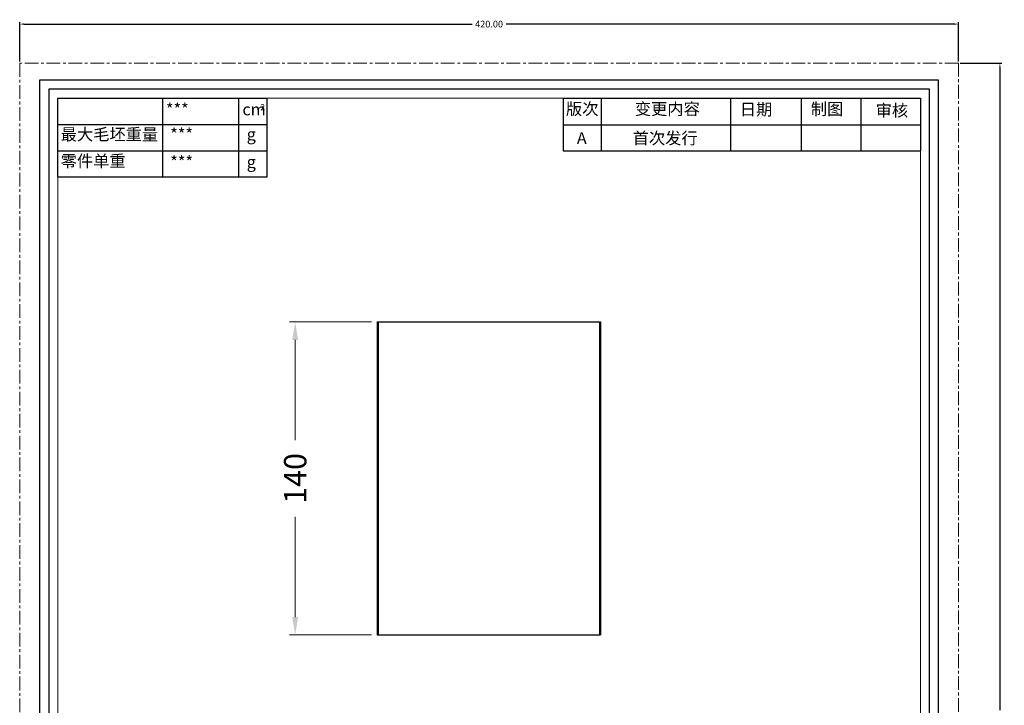
# Model space of a CAD drawing. Extents: x 678 to 2577, y -916 to -303.
# Drawn here: x 1648 to 2088, y -609 to -303 of the extents above; entities that cross this region are included whole.
import ezdxf

# ---------------------------------------------------------------- set-up
doc = ezdxf.new("R2010")
doc.units = 0
doc.header["$LTSCALE"] = 16.335
doc.linetypes.add('CENTER', pattern=[0.6, 0.375, -0.075, 0.075, -0.075])
doc.layers.get('0').update_dxf_attribs({"linetype": 'CONTINUOUS'})
doc.layers.get('Defpoints').update_dxf_attribs({"linetype": 'CONTINUOUS'})
for name, color, linetype, lineweight in [('1实体粗线', 7, 'CONTINUOUS', 30), ('2实体细线', 2, 'CONTINUOUS', 15), ('3中心线', 1, 'CENTER', 5), ('标注尺寸', 130, 'CONTINUOUS', 18)]:
    doc.layers.add(name, color=color, linetype=linetype, lineweight=lineweight)
doc.styles.add('ROMANS', font='romans.shx')
doc.styles.get("Standard").update_dxf_attribs({"font": 'txt.shx', "bigfont": 'chineset.shx'})
doc.dimstyles.new('4', dxfattribs={"dimscale": 4, "dimtxt": 2.5, "dimasz": 2, "dimexe": 0.625, "dimexo": 0.625, "dimgap": 1.25, "dimtad": 0, "dimdec": 1, "dimzin": 9, "dimdsep": 46, "dimtxsty": 'ROMANS', "dimcen": 0, "dimclrd": 130, "dimclre": 130, "dimclrt": 140, "dimadec": 1, "dimazin": 2, "dimtfac": 1, "dimtdec": 1, "dimtofl": 0, "dimtmove": 0, "dimatfit": 3, "dimfxl": 0.625, "dimtolj": 1, "dimtzin": 0, "dimlwd": 15, "dimlwe": 15, "dimarcsym": 0})
doc.dimstyles.new('LINE', dxfattribs={"dimtxt": 3, "dimasz": 2, "dimexe": 0.8, "dimexo": 0.8, "dimgap": 0.2, "dimtad": 0, "dimzin": 0, "dimdsep": 46, "dimtxsty": 'ROMANS', "dimcen": -1, "dimclrd": 3, "dimclrt": 7, "dimadec": 1, "dimazin": 0, "dimtfac": 1, "dimtmove": 0, "dimatfit": 3, "dimfxl": 1, "dimtolj": 1, "dimtzin": 0, "dimarcsym": 0})

# ---------------------------------------------------------------- blocks, each defined once
blk = doc.blocks.new('*D25')
at = {"color": 0, "lineweight": -2, "transparency": 16777216}
for p, q in [((2068.45, -322.21), (2087, -322.21)), ((2068.45, -916.21), (2087, -916.21))]:
    blk.add_line(p, q, dxfattribs=at)
at = {"color": 3, "lineweight": -2, "transparency": 16777216}
for p, q in [((2086.2, -324.21), (2086.2, -611.58)), ((2086.2, -914.21), (2086.2, -626.84))]:
    blk.add_line(p, q, dxfattribs=at)
at = {"color": 3, "transparency": 16777216}
for points in [[(2085.87, -324.21), (2086.53, -324.21), (2086.2, -322.21)], [(2085.87, -914.21), (2086.53, -914.21), (2086.2, -916.21)]]:
    blk.add_solid(points, dxfattribs=at)
at = {"layer": 'Defpoints', "color": 0, "transparency": 16777216}
for p in [(2067.65, -322.21), (2067.65, -916.21), (2086.2, -916.21)]:
    blk.add_point(p, dxfattribs=at)
at = {"color": 7, "transparency": 16777216, "insert": (2086.2, -619.21), "char_height": 3, "attachment_point": 5, "rotation": 90, "style": 'ROMANS'}
blk.add_mtext('\\A1;594.00', dxfattribs=at)
blk = doc.blocks.new('*D26')
at = {"color": 0, "lineweight": -2, "transparency": 16777216}
for p, q in [((1647.65, -321.41), (1647.65, -303.88)), ((2067.65, -321.41), (2067.65, -303.88))]:
    blk.add_line(p, q, dxfattribs=at)
at = {"color": 3, "lineweight": -2, "transparency": 16777216}
for p, q in [((1649.65, -304.68), (1850.02, -304.68)), ((2065.65, -304.68), (1865.28, -304.68))]:
    blk.add_line(p, q, dxfattribs=at)
at = {"color": 3, "transparency": 16777216}
for points in [[(1649.65, -304.35), (1649.65, -305.01), (1647.65, -304.68)], [(2065.65, -304.35), (2065.65, -305.01), (2067.65, -304.68)]]:
    blk.add_solid(points, dxfattribs=at)
at = {"layer": 'Defpoints', "color": 0, "transparency": 16777216}
for p in [(1647.65, -304.68), (1647.65, -322.21), (2067.65, -322.21)]:
    blk.add_point(p, dxfattribs=at)
at = {"color": 7, "transparency": 16777216, "insert": (1857.65, -304.68), "char_height": 3, "attachment_point": 5, "style": 'ROMANS'}
blk.add_mtext('\\A1;420.00', dxfattribs=at)
blk = doc.blocks.new('*D27')
at = {"layer": '1实体粗线', "color": 130, "lineweight": 15, "transparency": 16777216}
for p, q in [((1805.06, -437.95), (1768.4, -437.95)), ((1770.9, -445.95), (1770.9, -490.81)), ((1770.9, -569.95), (1770.9, -525.09)), ((1805.06, -577.95), (1768.4, -577.95))]:
    blk.add_line(p, q, dxfattribs=at)
at = {"layer": '1实体粗线', "color": 130, "transparency": 16777216}
for points in [[(1769.57, -445.95), (1772.24, -445.95), (1770.9, -437.95)], [(1769.57, -569.95), (1772.24, -569.95), (1770.9, -577.95)]]:
    blk.add_solid(points, dxfattribs=at)
at = {"layer": 'Defpoints', "color": 0, "transparency": 16777216}
for p in [(1807.56, -437.95), (1770.9, -577.95), (1807.56, -577.95)]:
    blk.add_point(p, dxfattribs=at)
at = {"layer": '1实体粗线', "color": 140, "transparency": 16777216, "insert": (1770.9, -507.95), "char_height": 10, "attachment_point": 5, "rotation": 90, "style": 'ROMANS'}
blk.add_mtext('\\A1;140', dxfattribs=at)

msp = doc.modelspace()

# ---------------------------------------------------------------- linework, layer by layer
at = {"lineweight": 25}
for p, q in [((1664.678, -373.032), (1664.678, -337.875)), ((1664.678, -337.875), (1758.426, -337.875))]:
    msp.add_line(p, q, dxfattribs=at)
at = {"color": 7, "linetype": 'Continuous'}
for p, q in [((1807.559, -437.949), (1807.559, -577.949)), ((1807.559, -437.949), (1907.559, -437.949)), ((1808.059, -437.949), (1808.059, -577.949)), ((1907.059, -437.949), (1907.059, -577.949)), ((1907.559, -437.949), (1907.559, -577.949)), ((1807.559, -577.949), (1907.559, -577.949))]:
    msp.add_line(p, q, dxfattribs=at)
msp.add_lwpolyline([(1656.553, -329.75), (1656.553, -908.665), (2058.746, -908.665), (2058.746, -329.75)], close=True)
at = {"layer": '1实体粗线', "lineweight": 25}
for p, q in [((1711.655, -373.032), (1711.655, -337.875)), ((1664.678, -349.594), (1758.426, -349.594)), ((1664.678, -361.313), (1758.426, -361.313)), ((1664.678, -373.032), (1758.426, -373.032))]:
    msp.add_line(p, q, dxfattribs=at)
at = {"layer": '1实体粗线', "color": 7, "lineweight": 25}
for p, q in [((1745.746, -373.032), (1745.746, -337.875)), ((1758.426, -373.032), (1758.426, -337.875)), ((1890.818, -337.875), (2050.621, -337.875)), ((1890.818, -337.875), (1890.818, -361.313)), ((1907.863, -337.875), (1907.863, -361.313)), ((1965.814, -361.313), (1965.814, -338.321)), ((1997.353, -337.875), (1997.353, -361.313)), ((2023.987, -337.875), (2023.987, -361.313)), ((2050.621, -337.875), (2050.621, -361.313)), ((1890.818, -349.694), (2050.621, -349.694)), ((1890.818, -361.313), (2050.621, -361.313))]:
    msp.add_line(p, q, dxfattribs=at)
at = {"layer": '1实体粗线'}
msp.add_lwpolyline([(1660.615, -333.813), (1660.615, -904.603), (2054.684, -904.603), (2054.684, -333.813)], close=True, dxfattribs=at)
at = {"layer": '2实体细线'}
msp.add_lwpolyline([(1664.678, -337.875), (1664.678, -900.54), (2050.621, -900.54), (2050.621, -337.875)], close=True, dxfattribs=at)
at = {"layer": '3中心线'}
msp.add_lwpolyline([(1647.65, -322.208), (1647.65, -916.208), (2067.65, -916.208), (2067.65, -322.208)], close=True, dxfattribs=at)

# ---------------------------------------------------------------- texts
at = {"layer": '标注尺寸', "color": 7, "attachment_point": 1}
for s, insert, char_height in [('{\\f宋体|b0|i0|c134|p2;版次}', (1892.031, -339.959), 5.32679), ('{\\f宋体|b0|i0|c134|p2;变更内容}', (1922.878, -339.957), 5.32679), ('{\\fSimSun|b0|i0|c134|p2;***}', (1713.087, -340.163), 5.32679), ('{\\fSimSun|b0|i0|c134|p2;cm}', (1747.281, -340.163), 5.32679), ('{\\f宋体|b0|i0|c134|p2;2}', (1755.326, -340.468), 2.76993), ('{\\fSimSun|b0|i0|c134|p2;  日期}', (1966.589, -340.182), 5.32679), ('{\\fSimSun|b0|i0|c134|p2; 制图}', (1999.959, -340.004), 5.32679), ('{\\fSimSun|b0|i0|c134|p2;审核}', (2030.598, -340.633), 5.32679), ('{\\f宋体|b0|i0|c134|p2;最大毛坯重量}', (1665.982, -351.356), 5.32679), ('{\\fSimSun|b0|i0|c134|p2;***}', (1715.006, -351.347), 5.32679), ('{\\fSimSun|b0|i0|c134|p2;首次发行}', (1921.884, -353.056), 5.32679), ('{\\f宋体|b0|i0|c134|p2;g}', (1749.2, -351.347), 5.32679), ('{\\fSimSun|b0|i0|c134|p2;A}', (1896.905, -353.056), 5.32679), ('{\\f宋体|b0|i0|c134|p2;零件单重}', (1665.982, -363.26), 5.32679), ('{\\fSimSun|b0|i0|c134|p2;***}', (1715.006, -363.717), 5.32679), ('{\\f宋体|b0|i0|c134|p2;g}', (1749.2, -363.717), 5.32679)]:
    msp.add_mtext(s, dxfattribs=dict(at, insert=insert, char_height=char_height))

# ---------------------------------------------------------------- dimensions: what is measured, and where the dimension line sits
dim = msp.add_linear_dim(base=(1647.65, -304.679), p1=(2067.65, -322.208), p2=(1647.65, -322.208), dimstyle='LINE')
dim.commit()
dim.dimension.update_dxf_attribs({"geometry": '*D26', "text_midpoint": (1857.65, -304.679), "dimtype": 160})
dim = msp.add_linear_dim(base=(2086.199, -916.208), p1=(2067.65, -322.208), p2=(2067.65, -916.208), angle=270, dimstyle='LINE')
dim.commit()
dim.dimension.update_dxf_attribs({"geometry": '*D25', "text_midpoint": (2086.199, -619.208), "dimtype": 160})
at = {"layer": '1实体粗线'}
dim = msp.add_linear_dim(base=(1770.902, -577.949), p1=(1807.559, -437.949), p2=(1807.559, -577.949), angle=90, dimstyle='4', dxfattribs=at)
dim.commit()
dim.dimension.update_dxf_attribs({"geometry": '*D27', "text_midpoint": (1770.902, -507.949)})

doc.saveas('drawing.dxf')
